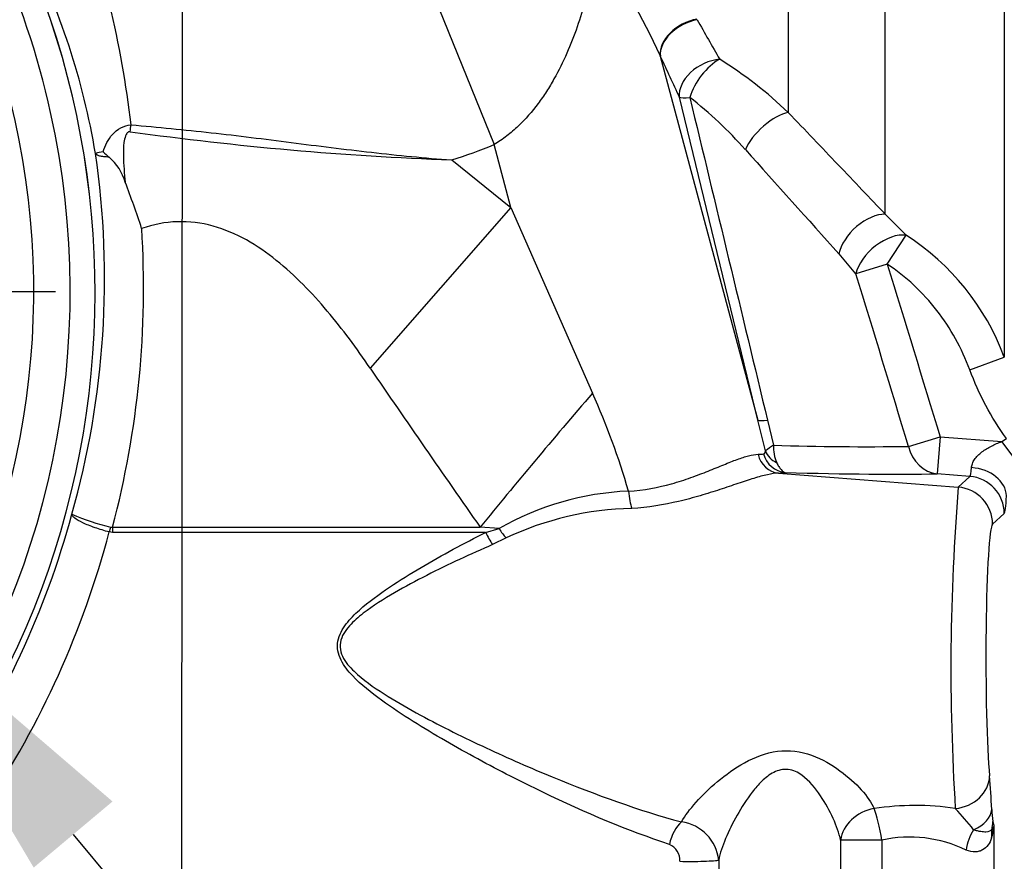
# Paper-space layout 'FULL TURN' of a CAD drawing. Units: millimetres. Extents: x -21 to 210, y -8 to 297.
# Drawn here: x 73 to 81, y 105 to 112 of the extents above; entities that cross this region are included whole.
import ezdxf
from ezdxf import colors
from ezdxf.entities.mleader import LeaderData, LeaderLine
from ezdxf.enums import TextEntityAlignment as Align
from ezdxf.lldxf.tags import DXFTag
from ezdxf.math import Vec2, Vec3

# ---------------------------------------------------------------- set-up
doc = ezdxf.new("R2010")
doc.units = ezdxf.units.MM
for name, color, linetype in [('Default', 7, 'Continuous'), ('DV18_Default', 7, 'Continuous'), ('TT1-01-STD', 7, 'Continuous'), ('TT1-04-STD', 7, 'Continuous')]:
    doc.layers.add(name, color=color, linetype=linetype)
doc.styles.add('SEACAD_Arial', font='arial.ttf')
tags = doc.linetypes.add('CENTER2', pattern=[28.575, 19.05, -3.175, 3.175, -3.175]).pattern_tags.tags
tags[10:11] = [DXFTag(74, 4), DXFTag(75, 0), DXFTag(340, '0'), DXFTag(46, 0.0), DXFTag(50, 0.0), DXFTag(44, 0.0), DXFTag(45, 0.0)]
tags[8:9] = [DXFTag(74, 4), DXFTag(75, 0), DXFTag(340, '0'), DXFTag(46, 0.0), DXFTag(50, 0.0), DXFTag(44, 0.0), DXFTag(45, 0.0)]
tags[6:7] = [DXFTag(74, 4), DXFTag(75, 0), DXFTag(340, '0'), DXFTag(46, 0.0), DXFTag(50, 0.0), DXFTag(44, 0.0), DXFTag(45, 0.0)]
tags[4:5] = [DXFTag(74, 4), DXFTag(75, 0), DXFTag(340, '0'), DXFTag(46, 0.0), DXFTag(50, 0.0), DXFTag(44, 0.0), DXFTag(45, 0.0)]
doc.dimstyles.new('ISO', dxfattribs={"dimtxt": 1.8, "dimasz": 2.52, "dimexe": 0.9, "dimexo": 0, "dimgap": 0.45, "dimtad": 1, "dimdec": 0, "dimlfac": 10, "dimdsep": 46, "dimtxsty": 'SEACAD_Arial', "dimblk1": '_SE_FILLED', "dimblk2": '_SE_FILLED', "dimsah": 1, "dimcen": 0.9, "dimadec": 0, "dimazin": 0, "dimtfac": 0.5, "dimtmove": 0, "dimatfit": 3, "dimfxl": 1, "dimarcsym": 0})

# ---------------------------------------------------------------- blocks, each defined once
blk = doc.blocks.new('SE20')
at = {"layer": 'DV18_Default', "color": 7, "linetype": 'CENTER2'}
for p, q in [((74.3754, 126.2784), (74.3581, 99.8029)), ((67.2586, 109.5512), (73.3471, 109.5512))]:
    blk.add_line(p, q, dxfattribs=at)
at = {"layer": 'TT1-01-STD', "color": 7, "linetype": 'Continuous'}
for p, q in [((80.9864, 115.6351), (80.9864, 109.0232)), ((80.0281, 110.1726), (80.0281, 115.5751)), ((79.2469, 115.4591), (79.2469, 110.9929)), ((76.1283, 112.5844), (76.8783, 110.7332)), ((78.2168, 111.4453), (78.2146, 111.4505)), ((78.2168, 111.4453), (79.0018, 108.5157)), ((79.0018, 108.5157), (78.3699, 111.1151)), ((77.0136, 110.2284), (76.8783, 110.7332)), ((76.5369, 110.61), (77.0136, 110.2284)), ((77.0136, 110.2284), (75.8804, 108.9343)), ((77.0136, 110.2284), (77.6711, 108.7326)), ((80.0281, 110.1726), (80.1958, 110.0039)), ((80.0425, 109.7717), (80.1958, 110.0039)), ((79.7919, 109.694), (79.6554, 109.8534)), ((80.0425, 109.7717), (79.7919, 109.694)), ((80.7083, 108.9198), (80.9864, 109.0232)), ((79.063, 108.2671), (79.0018, 108.5157)), ((79.0798, 108.5145), (79.1284, 108.3122)), ((80.2145, 108.3036), (80.4695, 108.3813)), ((80.4695, 108.3813), (80.446, 108.0826)), ((80.4695, 108.3813), (80.9671, 108.342)), ((80.9671, 108.342), (81.0041, 108.3674)), ((81.1369, 108.1138), (80.9671, 108.342)), ((79.1689, 108.0892), (80.6159, 107.9755)), ((80.7095, 108.0618), (80.446, 108.0826)), ((80.6159, 107.9755), (80.7095, 108.0618)), ((80.9856, 107.7632), (80.8919, 107.6769)), ((73.8055, 107.6111), (73.7803, 107.6143)), ((76.8104, 107.6111), (73.8055, 107.6111)), ((73.8061, 107.6524), (76.7667, 107.6524)), ((76.9181, 107.6413), (76.7667, 107.6524)), ((76.8104, 107.6111), (76.9181, 107.6413)), ((76.9758, 107.5661), (76.8664, 107.5128)), ((80.9029, 105.2419), (80.9029, 103.4719)), ((79.6686, 105.1326), (79.6686, 103.4394)), ((80.0008, 105.1326), (79.6686, 105.1326)), ((80.0008, 105.1326), (80.0008, 103.4441))]:
    blk.add_line(p, q, dxfattribs=at)
for centre, radius, start, end in [((65.88, 109.9645), 8.128, 6.55434, 20.42337), ((67.991, 109.7201), 5.7554, 9.41218, 27.16349), ((73.7984, 109.4655), 4.8418, 24.20303, 36.11002), ((109.8625, 129.4311), 35.9969, 209.43783, 210.02124), ((104.7016, 123.5245), 29.1094, 204.51682, 205.23308), ((76.8665, 108.4937), 3.4514, 46.39336, 58.01129), ((76.3696, 108.4497), 3.3828, 41.5497, 51.96028), ((2346.9276, 655.7377), 2332.9352, 193.5002744, 193.5659397), ((77.5208, 136.6287), 26.0373, 262.11578, 267.83441), ((73.7722, 110.3768), 0.3026, 97.90866, 109.96371), ((73.9579, 110.8834), 0.3073, 222.30231, 234.47701), ((75.1086, 115.1012), 4.7128, 287.64103, 292.05492), ((456.5027, 448.9159), 506.9292, 221.851214, 221.978797), ((66.7826, 109.6529), 6.9598, 344.19362, 8.33082), ((73.4947, 110.3091), 0.4314, 16.25586, 48.71626), ((64.4109, 106.8468), 10.1513, 18.4455, 20.66875), ((66.5007, 109.5794), 7.5553, 345.22375, 3.63764), ((79.1082, 108.3181), 2.0062, 20.57755, 57.17169), ((-240.4961, 11.5866), 334.9768, 16.781784, 17.030345), ((170.929, 173.7037), 115.0187, 214.271879, 215.048188), ((72.0185, 106.2106), 6.1897, 16.25762, 24.04441), ((79.3147, 107.9722), 0.3877, 118.72712, 130.49127), ((79.4334, 108.2949), 0.3055, 176.73908, 203.68265), ((79.8702, 133.3658), 25.0646, 268.30398, 270.78713), ((78.0554, 105.6672), 2.2782, 92.3825, 119.94741), ((98.4926, 106.5168), 17.9362, 175.335, 183.60937), ((66.6891, 109.5992), 7.0355, 325.17063, 344.8216), ((74.2159, 109.4485), 1.8448, 246.46296, 256.68622), ((78.0362, 105.3186), 2.4852, 91.14194, 115.25765), ((66.5559, 109.5388), 7.4764, 326.32357, 345.08317), ((73.8005, 107.689), 0.037, 255.25387, 278.70611), ((75.2409, 105.1642), 5.6481, 2.20031, 4.94396), ((80.2684, 103.2664), 2.1457, 81.32492, 98.84302), ((77.6015, 102.6478), 4.0558, 39.30914, 42.49559), ((81.7071, 105.417), 0.8229, 182.50518, 189.33668), ((86.4363, 106.307), 5.635, 190.46417, 190.89456), ((78.3392, 104.9327), 0.3502, 6.61518, 81.98641), ((80.536, 105.2701), 0.3679, 341.04877, 355.61137), ((80.8432, 105.2643), 0.0638, 312.18275, 339.45186), ((80.2262, 104.1232), 1.0343, 64.06073, 102.58838), ((78.2271, 104.9657), 0.148, 358.79754, 64.40998), ((429.4713, 107.4927), 350.7933, 180.411536, 180.662008)]:
    blk.add_arc(centre, radius, start, end, dxfattribs=at)
for centre, major_axis, ratio, start_param, end_param in [((78.4998, 111.527), (0.2726, 0.1252), 0.683322, 1.230038, 2.897243), ((78.5022, 111.5217), (0.2729, 0.1245), 0.68424, 1.230032, 2.901166), ((78.6552, 111.1916), (-0.2714, -0.1279), 0.709966, 4.250531, 6.034039), ((78.6552, 111.1916), (-0.1784, -0.2412), 0.484136, 3.946146, 5.364339), ((78.6552, 111.1916), (-0.2915, -0.0708), 0.133123, 0.176117, 0.777893), ((79.1201, 110.7711), (-0.2198, -0.2042), 0.436209, 3.763299, 5.502758), ((73.9456, 110.8586), (-0.0207, -0.1989), 0.028826, 1.467538, 1.743618), ((79.9013, 109.9311), (-0.2196, -0.2044), 0.585938, 3.68148, 5.601462), ((80.0425, 109.7717), (-0.2294, -0.1933), 0.574584, 3.616183, 5.648936), ((78.4696, 108.9465), (-3.3124, -3.7454), 0.092157, -1.432509, -1.137904), ((79.2872, 108.5921), (-0.2915, -0.071), 0.129312, 0.176026, 0.74851), ((80.4695, 108.3813), (0.0056, -0.2999), 0.880992, 4.957644, 6.172685), ((77.4893, 108.4528), (1.6049, -0.1954), 0.054072, -0.331664, -0.232297), ((79.1846, 108.2884), (0.0121, -0.1996), 0.935856, 4.901037, 6.134576), ((79.2357, 108.2928), (0.0243, -0.1985), 0.96729, 4.847753, 6.076029), ((79.2525, 108.3179), (-0.1997, 0.0112), 0.847222, 0.370642, 1.100763), ((77.4736, 108.2537), (1.7981, -0.1433), 0.049232, -0.335957, -0.23659), ((74.4781, 108.7209), (6.7732, -0.5354), 0.052077, -0.791175, -0.488533), ((80.6844, 108.3643), (0.0241, -0.3028), 0.102565, 0.035857, 0.690526), ((80.686, 107.7632), (0.2033, -0.2206), 0.997471, 0.827658, 2.317283), ((80.7048, 107.9051), (0.2994, -0.0184), 0.760353, 0.080665, 1.557674), ((78.0023, 107.9546), (0.0166, -0.1993), 0.212359, 4.750737, 5.557162), ((80.5923, 107.6769), (0.2033, -0.2206), 0.997471, 0.827658, 2.317283), ((80.984, 108.3643), (0.0001, -0.6019), 0.052245, 0.04807, 0.702738), ((80.8946, 106.6012), (0, 1.0769), 0.052408, 0.04824, 2.651584), ((73.7972, 107.6038), (0.0509, 0.1934), 0.095059, 1.337457, 1.541665), ((73.8217, 107.6007), (0, 0.2), 0.080907, 1.308997, 1.518436), ((76.8821, 107.6216), (-0.0877, 0.1797), 0.346919, 1.460484, 2.042325), ((76.9914, 107.6819), (-0.1064, 0.1693), 0.418694, 1.547462, 2.035427), ((80.5685, 105.651), (0.2986, 0.0293), 0.881389, 4.704629, 6.172168), ((79.962, 105.1326), (-0.2828, -0.1), 0.84319, 4.502367, 5.885975), ((79.962, 105.1326), (0.0513, -0.2956), 0.127151, 1.548752, 2.582868), ((80.5853, 105.3811), (0.2997, 0.0135), 0.652526, 5.223736, 6.214064), ((80.5954, 105.2835), (0.2951, 0.0542), 0.960459, 5.861634, 6.094087), ((78.4037, 105.1096), (-0.0602, -0.1907), 0.534737, 3.807703, 4.933734), ((80.894, 105.0532), (-0.088, -0.2868), 0.702424, 4.331829, 4.924655), ((81.1765, 105.1506), (-0.2712, 0.1283), 0.882774, 0.244937, 0.492167), ((78.49, 104.9731), (-0.2, -0.002), 0.056976, 0.957551, 2.968178)]:
    blk.add_ellipse(centre, major_axis=major_axis, ratio=ratio, start_param=start_param, end_param=end_param, dxfattribs=at)
for points, knots in [([(77.71, 112.319), (77.6975, 112.2495), (77.6835, 112.179), (77.6518, 112.0376), (77.6341, 111.9665), (77.5943, 111.8242), (77.5722, 111.7529), (77.5224, 111.6104), (77.4947, 111.5391), (77.4329, 111.3989), (77.3989, 111.3297), (77.3415, 111.2281), (77.3214, 111.1945), (77.2786, 111.1283), (77.2559, 111.0954), (77.1841, 110.9994), (77.1316, 110.9388), (77.0437, 110.8551), (77.0127, 110.8283), (76.9476, 110.778), (76.9137, 110.7546), (76.8783, 110.7332)], [0, 0, 0, 0, 0.125, 0.125, 0.25, 0.25, 0.375, 0.375, 0.5, 0.5, 0.625, 0.625, 0.6875, 0.6875, 0.75, 0.75, 0.875, 0.875, 0.9375, 0.9375, 1, 1, 1, 1]), ([(79.2469, 110.9929), (79.3834, 110.8496), (79.517, 110.7094), (79.7776, 110.4356), (79.9047, 110.3022), (80.0281, 110.1726)], [0, 0, 0, 0, 0.5, 0.5, 1, 1, 1, 1]), ([(73.7306, 110.6766), (73.7382, 110.7015), (73.748, 110.726), (73.7727, 110.773), (73.7878, 110.7956), (73.8248, 110.8364), (73.8468, 110.8546), (73.8973, 110.8816), (73.9258, 110.8902), (73.9548, 110.8923)], [0, 0, 0, 0, 0.25, 0.25, 0.5, 0.5, 0.75, 0.75, 1, 1, 1, 1]), ([(73.9492, 110.8375), (73.9446, 110.8381), (73.9399, 110.8374), (73.9315, 110.8336), (73.9278, 110.8307), (73.9186, 110.8206), (73.9144, 110.8123), (73.9044, 110.7869), (73.9009, 110.769), (73.8935, 110.7156), (73.8929, 110.6793), (73.8941, 110.6077), (73.8962, 110.572), (73.9017, 110.5008), (73.9051, 110.4653), (73.9089, 110.4299)], [0, 0, 0, 0, 0.03125, 0.03125, 0.0625, 0.0625, 0.125, 0.125, 0.25, 0.25, 0.5, 0.5, 0.75, 0.75, 1, 1, 1, 1]), ([(73.9548, 110.8923), (74.0627, 110.8831), (74.1705, 110.8735), (74.3859, 110.8527), (74.4936, 110.8416), (74.8162, 110.8056), (75.031, 110.7783), (75.4604, 110.7232), (75.6751, 110.6957), (76.1053, 110.6471), (76.321, 110.626), (76.5369, 110.61)], [0, 0, 0, 0, 0.125, 0.125, 0.25, 0.25, 0.5, 0.5, 0.75, 0.75, 1, 1, 1, 1]), ([(73.7793, 110.6333), (73.7636, 110.6337), (73.7493, 110.6346), (73.7237, 110.6374), (73.7123, 110.6394), (73.6933, 110.6442), (73.6857, 110.6471), (73.6744, 110.6536), (73.6706, 110.6573), (73.6689, 110.6613)], [0, 0, 0, 0, 0.25, 0.25, 0.5, 0.5, 0.75, 0.75, 1, 1, 1, 1]), ([(75.8804, 108.9343), (75.7723, 109.0929), (75.6585, 109.247), (75.4109, 109.5398), (75.2763, 109.6801), (74.9733, 109.9228), (74.8039, 110.0256), (74.5208, 110.1037), (74.4249, 110.1158), (74.2297, 110.1092), (74.1334, 110.0903), (74.0407, 110.0587)], [0, 0, 0, 0, 0.25, 0.25, 0.5, 0.5, 0.75, 0.75, 0.875, 0.875, 1, 1, 1, 1]), ([(80.7083, 108.9198), (80.6762, 109.0061), (80.6376, 109.0901), (80.5491, 109.2499), (80.4991, 109.326), (80.3874, 109.4702), (80.3251, 109.5388), (80.1913, 109.664), (80.1195, 109.7209), (80.0425, 109.7717)], [0, 0, 0, 0, 0.25, 0.25, 0.5, 0.5, 0.75, 0.75, 1, 1, 1, 1]), ([(81.0041, 108.3674), (80.942, 108.4526), (80.8864, 108.5414), (80.788, 108.7256), (80.745, 108.821), (80.7083, 108.9198)], [0, 0, 0, 0, 0.5, 0.5, 1, 1, 1, 1]), ([(80.7227, 108.1325), (80.7231, 108.1425), (80.7253, 108.1531), (80.7333, 108.1752), (80.7394, 108.1868), (80.7543, 108.2089), (80.7632, 108.2195), (80.7832, 108.2399), (80.7944, 108.2498), (80.8298, 108.2771), (80.8556, 108.2928), (80.91, 108.3204), (80.9382, 108.332), (80.9671, 108.342)], [0, 0, 0, 0, 0.125, 0.125, 0.25, 0.25, 0.375, 0.375, 0.5, 0.5, 0.75, 0.75, 1, 1, 1, 1]), ([(77.9607, 107.9435), (78.0844, 107.9509), (78.1997, 107.973), (78.3616, 108.0179), (78.4138, 108.0348), (78.512, 108.0696), (78.5584, 108.0876), (78.6243, 108.1139), (78.6457, 108.1226), (78.6873, 108.1395), (78.7076, 108.1479), (78.7661, 108.1716), (78.8021, 108.186), (78.8688, 108.2103), (78.8994, 108.2203), (78.9554, 108.2347), (78.9809, 108.239), (79.0033, 108.2398)], [0, 0, 0, 0, 0.25, 0.25, 0.375, 0.375, 0.5, 0.5, 0.5625, 0.5625, 0.625, 0.625, 0.75, 0.75, 0.875, 0.875, 1, 1, 1, 1]), ([(79.0487, 108.2427), (79.0527, 108.2431), (79.056, 108.2448), (79.0611, 108.2522), (79.0628, 108.2579), (79.063, 108.2671)], [0, 0, 0, 0, 0.5, 0.5, 1, 1, 1, 1]), ([(79.1536, 108.1722), (79.1594, 108.1602), (79.1652, 108.1497), (79.1769, 108.1312), (79.1828, 108.1233), (79.1998, 108.1038), (79.2105, 108.0962), (79.22, 108.0937)], [0, 0, 0, 0, 0.25, 0.25, 0.5, 0.5, 1, 1, 1, 1]), ([(79.1689, 108.0892), (79.1423, 108.0881), (79.1119, 108.0833), (79.0453, 108.0684), (79.0089, 108.0582), (78.93, 108.034), (78.8875, 108.0199), (78.7961, 107.9891), (78.7477, 107.9726), (78.6465, 107.9393), (78.5935, 107.9225), (78.4824, 107.8901), (78.424, 107.8744), (78.2449, 107.8329), (78.1192, 107.8121), (77.9866, 107.8032)], [0, 0, 0, 0, 0.125, 0.125, 0.25, 0.25, 0.375, 0.375, 0.5, 0.5, 0.625, 0.625, 0.75, 0.75, 1, 1, 1, 1]), ([(73.7803, 107.6143), (73.7605, 107.6193), (73.741, 107.6247), (73.7025, 107.6362), (73.6833, 107.6424), (73.6467, 107.655), (73.6293, 107.6615), (73.5964, 107.6748), (73.5809, 107.6816), (73.5392, 107.7014), (73.5168, 107.7146), (73.4944, 107.7322), (73.4886, 107.7378), (73.4829, 107.7456), (73.4815, 107.748), (73.4796, 107.7528), (73.4792, 107.755), (73.4792, 107.7571)], [0, 0, 0, 0, 0.125, 0.125, 0.25, 0.25, 0.375, 0.375, 0.5, 0.5, 0.75, 0.75, 0.875, 0.875, 0.9375, 0.9375, 1, 1, 1, 1]), ([(78.291, 105.0992), (77.9562, 105.2078), (77.6163, 105.3519), (77.097, 105.6022), (76.9217, 105.6919), (76.5728, 105.8814), (76.3987, 105.9808), (76.1413, 106.1427), (76.056, 106.1988), (75.89, 106.3193), (75.8081, 106.3831), (75.7024, 106.4951), (75.6694, 106.5358), (75.6225, 106.6294), (75.6113, 106.6835), (75.6301, 106.7865), (75.6566, 106.8328), (75.7194, 106.915), (75.7558, 106.9514), (75.8693, 107.0533), (75.9519, 107.1128), (76.1196, 107.2257), (76.2049, 107.2784), (76.4624, 107.4304), (76.6362, 107.5236), (76.8104, 107.6111)], [0, 0, 0, 0, 0.25, 0.25, 0.375, 0.375, 0.5, 0.5, 0.5625, 0.5625, 0.625, 0.625, 0.65625, 0.65625, 0.6875, 0.6875, 0.71875, 0.71875, 0.75, 0.75, 0.8125, 0.8125, 0.875, 0.875, 1, 1, 1, 1]), ([(76.8664, 107.5128), (76.689, 107.4363), (76.5119, 107.3546), (76.2489, 107.2206), (76.1616, 107.174), (75.9895, 107.0739), (75.9043, 107.021), (75.7856, 106.9292), (75.7472, 106.8964), (75.6796, 106.8204), (75.6498, 106.7766), (75.6315, 106.675), (75.6483, 106.6227), (75.7047, 106.5359), (75.7406, 106.5002), (75.8542, 106.4002), (75.939, 106.3439), (76.1102, 106.2376), (76.1974, 106.1881), (76.4603, 106.0458), (76.6375, 105.9586), (76.9924, 105.7929), (77.1704, 105.7149), (77.6989, 105.4973), (78.0458, 105.3726), (78.388, 105.2795)], [0, 0, 0, 0, 0.125, 0.125, 0.1875, 0.1875, 0.25, 0.25, 0.28125, 0.28125, 0.3125, 0.3125, 0.34375, 0.34375, 0.375, 0.375, 0.4375, 0.4375, 0.5, 0.5, 0.625, 0.625, 0.75, 0.75, 1, 1, 1, 1]), ([(78.388, 105.2795), (78.4146, 105.3288), (78.4549, 105.3826), (78.5545, 105.4943), (78.6122, 105.5503), (78.7426, 105.6594), (78.8155, 105.7126), (78.9761, 105.8011), (79.0663, 105.8369), (79.2539, 105.8611), (79.3495, 105.8476), (79.5209, 105.7858), (79.5969, 105.7404), (79.7956, 105.5948), (79.8975, 105.4821), (79.9385, 105.3867)], [0, 0, 0, 0, 0.125, 0.125, 0.25, 0.25, 0.375, 0.375, 0.5, 0.5, 0.625, 0.625, 0.75, 0.75, 1, 1, 1, 1]), ([(79.6686, 105.1326), (79.6563, 105.1883), (79.6353, 105.247), (79.5805, 105.368), (79.5467, 105.4304), (79.4656, 105.5504), (79.4186, 105.6109), (79.3237, 105.6787), (79.2868, 105.6969), (79.2069, 105.7067), (79.1652, 105.6966), (79.0941, 105.6601), (79.0628, 105.6348), (79.0063, 105.5802), (78.9811, 105.5508), (78.9105, 105.4601), (78.8701, 105.3961), (78.7636, 105.2071), (78.7079, 105.0796), (78.687, 104.9731)], [0, 0, 0, 0, 0.125, 0.125, 0.25, 0.25, 0.375, 0.375, 0.4375, 0.4375, 0.5, 0.5, 0.5625, 0.5625, 0.625, 0.625, 0.75, 0.75, 1, 1, 1, 1]), ([(80.886, 105.2171), (80.876, 105.2062), (80.8616, 105.1995), (80.8272, 105.1978), (80.8135, 105.1986), (80.789, 105.2028), (80.7801, 105.2046), (80.7609, 105.2097), (80.7505, 105.213), (80.7397, 105.2172)], [0, 0, 0, 0, 0.5, 0.5, 0.75, 0.75, 0.875, 0.875, 1, 1, 1, 1]), ([(80.884, 105.1506), (80.8768, 105.1297), (80.8674, 105.1106), (80.8436, 105.0781), (80.8294, 105.0646), (80.8035, 105.0498), (80.7941, 105.0458), (80.774, 105.0402), (80.7634, 105.0385), (80.7297, 105.0376), (80.7046, 105.0423), (80.6786, 105.0532)], [0, 0, 0, 0, 0.25, 0.25, 0.5, 0.5, 0.625, 0.625, 0.75, 0.75, 1, 1, 1, 1])]:
    blk.add_open_spline(points, degree=3, knots=knots, dxfattribs=at)
blk.add_open_spline([(80.0425, 109.7717), (80.186, 109.3085), (80.3283, 108.8451), (80.4695, 108.3813)], degree=3, dxfattribs=at)
at = {"layer": 'TT1-04-STD', "color": 7, "linetype": 'Continuous'}
for radius, start, end in [(6.6569, 323.95334, 61.04666), (6.3635, 326.18663, 58.81337), (6.8568, 324.0788, 51.7109), (6.857, 324.08046, 51.70898)]:
    blk.add_arc((66.8086, 109.5512), radius, start, end, dxfattribs=at)
blk = doc.blocks.new('DMBLK93')
at = {"layer": 'Default', "linetype": 'Continuous'}
for points in [[(65.1391, 93.6996), (67.6591, 94.1196), (65.1391, 94.5396)], [(76.8786, 93.6996), (76.8786, 94.5396), (74.3586, 94.1196)]]:
    blk.add_hatch(color=7, dxfattribs=at).paths.add_polyline_path(points)
at = {"layer": 'Default', "color": 7, "linetype": 'Continuous'}
for p, q in [((67.6591, 109.8009), (67.6591, 93.2196)), ((74.3586, 100.5012), (74.3586, 93.2196)), ((79.3986, 94.1196), (54.4367, 94.1196))]:
    blk.add_line(p, q, dxfattribs=at)
at = {"layer": 'Default', "color": 7, "linetype": 'Continuous', "style": 'SEACAD_Arial'}
for s, p in [('67', (56.7885, 98.5296)), ('(', (55.0667, 96.3696)), (')', (63.5189, 96.3696)), ('2.64"', (56.7885, 96.3696))]:
    blk.add_text(s, height=1.8, dxfattribs=at).set_placement(p, align=Align.TOP_LEFT)
blk = doc.blocks.new('_SE_FILLED')
at = {"color": 0}
blk.add_line((0, 0), (-1, 0), dxfattribs=at)
blk.add_solid([(0, 0), (-1, -0.1665), (-1, 0.1665), (0, 0)], dxfattribs=at)

psp = doc.layouts.new('FULL TURN')

# ---------------------------------------------------------------- block references
at = {"layer": 'Default'}
psp.add_blockref('SE20', (0, 0), dxfattribs=at)

# ---------------------------------------------------------------- dimensions: what is measured, and where the dimension line sits
at = {"layer": 'Default', "color": 7, "linetype": 'Continuous'}
dim = psp.add_linear_dim(base=(67.6591, 94.1196), p1=(74.3586, 100.5012), p2=(67.6591, 109.8009), text='\\A1;<>', dimstyle='ISO', override={"dimpost": '\\X'}, dxfattribs=at)
dim.commit()
dim.dimension.update_dxf_attribs({"geometry": 'DMBLK93', "text_midpoint": (64.9706, 94.1196), "dimtype": 160})

# ---------------------------------------------------------------- leaders
ml = psp.add_multileader_mtext('Standard', dxfattribs=at)
ml.set_content('{\\pxsm0.9;\\fArial|b0||i0||c0|p34;\\W1.;HANDWHEEL\\P}', color=256)
ml.set_leader_properties()
ml.build(insert=Vec2(0, 0))
ml.multileader.update_dxf_attribs({"dogleg_length": 5.4, "arrow_head_size": 2.52})
ctx = ml.context
ctx.base_point, ctx.char_height, ctx.arrow_head_size, ctx.landing_gap_size = Vec3(88.2872, 93.9712), 1.8, 2.52, 0.63
notes = []
notes.append((ctx, [(0, (1, 1, 0), (82.8872, 93.9712), (1, 0), 5.4, [(0, [(71.8694, 107.1091)], 0, [])])]))
ctx.mtext.insert = Vec3(88.9172, 94.8712)
for ctx, leaders in notes:
    for number, flags, end, landing, length, lines in leaders:
        leader = LeaderData()
        leader.index, (leader.has_last_leader_line, leader.has_dogleg_vector, leader.attachment_direction) = number, flags
        leader.last_leader_point, leader.dogleg_vector, leader.dogleg_length = Vec3(end), Vec3(landing), length
        for number, points, colour, breaks in lines:
            line = LeaderLine()
            line.index, line.vertices, line.color, line.breaks = number, Vec3.list(points), colors.encode_raw_color(colour), breaks
            leader.lines.append(line)
        ctx.leaders.append(leader)

doc.saveas('drawing.dxf')
